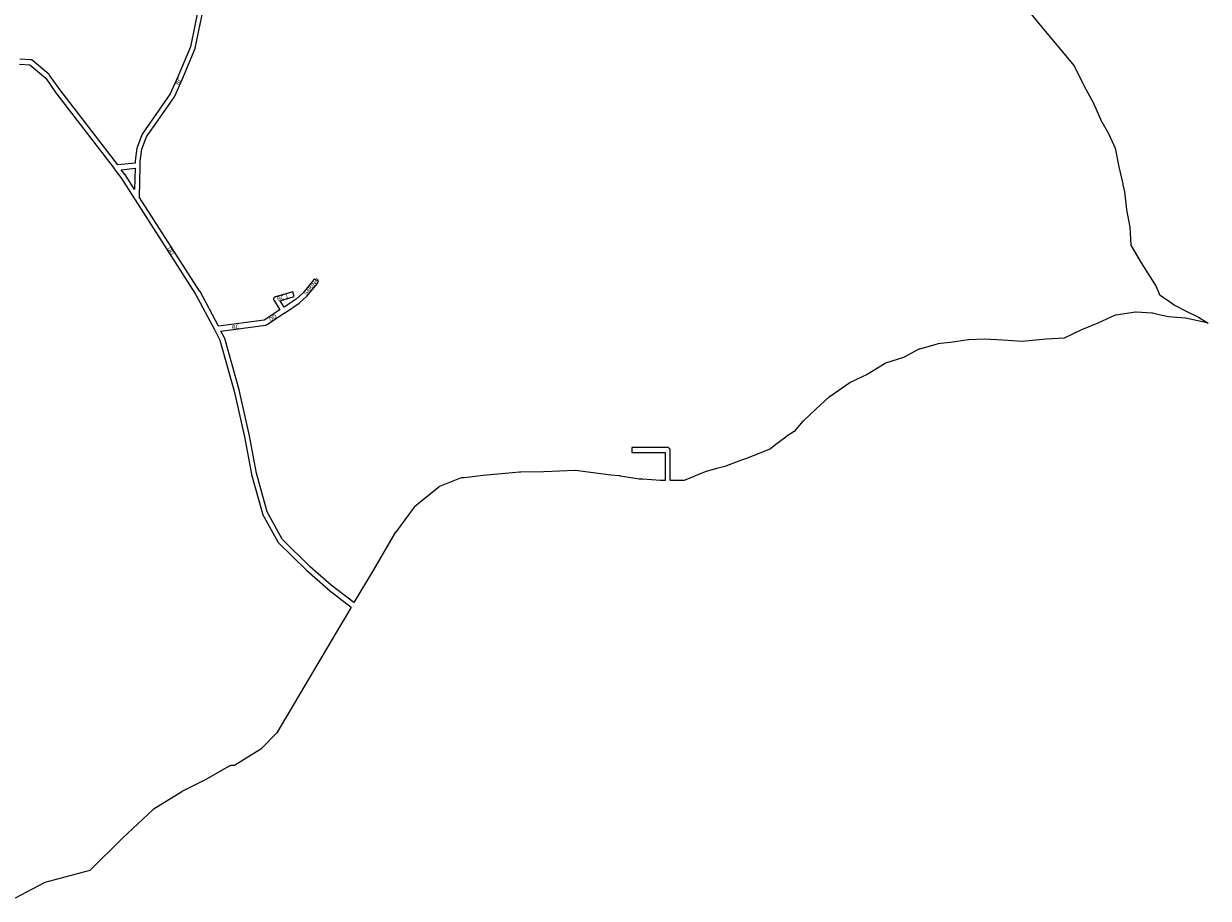
# Model space of a CAD drawing. Extents: x 180463 to 186527, y 1656919 to 1662360.
# Drawn here: x 183944 to 186527, y 1658311 to 1660219 of the extents above; entities that cross this region are included whole.
import ezdxf

# ---------------------------------------------------------------- set-up
doc = ezdxf.new("R2010")
doc.units = 0
doc.header["$MEASUREMENT"] = 0
doc.layers.add('0QUADRA10', color=7, linetype='CONTINUOUS')
doc.layers.add('10CONV', color=7, linetype='CONTINUOUS')
doc.styles.add('CDL', font='romans.shx')

msp = doc.modelspace()

# ---------------------------------------------------------------- linework, layer by layer
at = {"layer": '0QUADRA10'}
for points in [[(186076.78, 1660318.38), (186164.16, 1660211.5), (186234.75, 1660127), (186255.48, 1660084.38), (186276.86, 1660045.62), (186294.27, 1660005.75), (186294.55, 1660005.25), (186309.48, 1659979.5), (186323.52, 1659947.38), (186331.55, 1659906.75), (186340.16, 1659870), (186340.44, 1659868.75), (186340.59, 1659868.12), (186340.81, 1659867.25), (186344.47, 1659852.12), (186348.33, 1659813.5), (186348.39, 1659813), (186355.62, 1659775.38), (186357.72, 1659736.75), (186357.78, 1659736), (186358.03, 1659735.12), (186358.5, 1659734.12), (186380.8, 1659697.12), (186413.08, 1659645.5), (186419.41, 1659629.88), (186419.73, 1659629.25), (186420.28, 1659628.5), (186421.17, 1659627.62), (186426.78, 1659623.38), (186427.77, 1659622.62), (186428.34, 1659622.25), (186429.12, 1659621.75), (186436.98, 1659616.5), (186452.64, 1659605.5), (186453.22, 1659605.12), (186479.81, 1659591), (186505.78, 1659579.12), (186526.88, 1659565.75), (186524.56, 1659566.38), (186476.94, 1659576.38), (186476.25, 1659576.5), (186440.23, 1659579.5), (186422.7, 1659583.38), (186404.91, 1659587.38), (186404.02, 1659587.5), (186369.41, 1659589.5), (186368.34, 1659589.5), (186325.16, 1659583.5), (186323.64, 1659583), (186286.22, 1659566), (186250.06, 1659551), (186212.78, 1659533.38), (186173.19, 1659530.5), (186121.33, 1659525.5), (186078.58, 1659528.5), (186039.08, 1659530.5), (186038.64, 1659530.5), (186004.44, 1659529.5), (186003.78, 1659529.5), (185964.09, 1659523.5), (185936.81, 1659520.5), (185935.91, 1659520.25), (185896.91, 1659509.25), (185895.81, 1659508.88), (185862.62, 1659491.12), (185823.2, 1659478.25), (185822.03, 1659477.62), (185783.28, 1659453.88), (185745.73, 1659436), (185744.97, 1659435.5), (185699.97, 1659404.5), (185699.41, 1659404.12), (185671.61, 1659379), (185643.2, 1659352), (185642.83, 1659351.62), (185623.55, 1659329.12), (185605.8, 1659317.62), (185605.5, 1659317.38), (185583.98, 1659301.25), (185572.64, 1659291.75), (185551.39, 1659283.12), (185517.44, 1659270.12), (185506.95, 1659266.12), (185472.73, 1659253.25), (185455.14, 1659248.75), (185454.22, 1659248.5), (185453.64, 1659248.25), (185452.41, 1659247.88), (185430.14, 1659241.25), (185429.62, 1659241.12), (185384.12, 1659222.5), (185353.59, 1659222.5), (185353.59, 1659289), (185353.52, 1659290), (185353.27, 1659290.88), (185352.86, 1659291.75), (185352.31, 1659292.5), (185351.62, 1659293.25), (185350.84, 1659293.75), (185349.97, 1659294.12), (185349.05, 1659294.38), (185348.09, 1659294.5), (185270, 1659294.5), (185270, 1659283.5), (185342.59, 1659283.5), (185342.59, 1659222.5), (185332.5, 1659222.5), (185293.48, 1659225.38), (185292.55, 1659225.5), (185292, 1659225.5), (185291.59, 1659225.5), (185290.64, 1659225.5), (185286.16, 1659225.5), (185245.09, 1659232.25), (185244.09, 1659232.38), (185243.75, 1659232.38), (185243.2, 1659232.5), (185242.28, 1659232.62), (185224.44, 1659234.5), (185147.2, 1659244.5), (185146.27, 1659244.5), (185078.03, 1659241.5), (185027.86, 1659240.5), (185026.8, 1659240.5), (185025.95, 1659240.5), (185025.02, 1659240.5), (185009.58, 1659239.5), (184945.58, 1659233.5), (184904.88, 1659228.5), (184899.59, 1659228.5), (184898.64, 1659228.38), (184897.72, 1659228.12), (184850.25, 1659209.12), (184848.83, 1659208.25), (184796.03, 1659165.25), (184795.08, 1659164.25), (184754.28, 1659109.25), (184753.97, 1659108.75), (184706.36, 1659027.75), (184663.77, 1658956.12)], [(184332.2, 1660291.12), (184307.42, 1660168.62), (184280.36, 1660103.12), (184263.41, 1660065.75), (184202.28, 1659978.12), (184201.64, 1659976.88), (184191.14, 1659948.88), (184190.84, 1659947.75), (184187.14, 1659919.75), (184187.09, 1659919.12), (184187, 1659915), (184148.88, 1659910.88)], [(184663.77, 1658956.12), (184614.09, 1658994.25), (184568.84, 1659034), (184507.23, 1659094.38), (184474.72, 1659154.12), (184451.27, 1659238.25), (184436.5, 1659320), (184413.77, 1659420.25), (184382.39, 1659532.5), (184381.95, 1659533.62), (184374.09, 1659548.5), (184471.23, 1659561.5), (184472.38, 1659561.88), (184473.25, 1659562.25), (184512.19, 1659587.75), (184513.22, 1659588.38), (184513.75, 1659588.75), (184514.58, 1659589.25), (184544.75, 1659609.38), (184545.41, 1659609.88), (184560.8, 1659623.88), (184561.33, 1659624.5), (184584.53, 1659652.5), (184585.45, 1659654.12), (184586.95, 1659658.12), (184576.64, 1659661.88), (184575.47, 1659658.75), (184553.11, 1659631.75), (184538.31, 1659618.38), (184511.84, 1659600.75), (184502.97, 1659614.75), (184534.03, 1659623.75), (184530.97, 1659634.25), (184492.88, 1659623.25), (184492.53, 1659623.12), (184491.66, 1659622.75), (184490.88, 1659622.25), (184490.19, 1659621.5), (184489.64, 1659620.75), (184489.23, 1659619.88), (184488.98, 1659619), (184488.91, 1659618), (184488.98, 1659617), (184489.23, 1659616.12), (184489.75, 1659615), (184502.62, 1659594.62), (184468.53, 1659572.25), (184368.56, 1659559), (184328.45, 1659634.62), (184328.22, 1659635), (184196.5, 1659840), (184196.3, 1659840.38), (184196.31, 1659840.88), (184197.88, 1659908.12), (184197.89, 1659909), (184197.91, 1659909.88), (184197.94, 1659911), (184198.09, 1659918.62), (184201.67, 1659945.62), (184211.7, 1659972.38), (184272.72, 1660059.88), (184273.22, 1660060.75), (184290.42, 1660098.75), (184317.78, 1660164.88), (184318.09, 1660165.88), (184342.91, 1660288.5)], [(183934.58, 1660130.5), (183957.09, 1660129.62), (183991.89, 1660100.25), (184013.84, 1660068.62), (184141.02, 1659903), (184141.59, 1659902.25), (184142.05, 1659901.62), (184142.78, 1659900.62), (184155.91, 1659883.88), (184185.7, 1659837), (184186.38, 1659836), (184186.72, 1659835.5), (184187.28, 1659834.62), (184318.84, 1659629.25), (184359.84, 1659551.88), (184360.27, 1659551.12), (184360.64, 1659550.38), (184361.14, 1659549.38), (184371.95, 1659529), (184403.08, 1659417.62), (184425.7, 1659317.88), (184440.5, 1659236), (184440.61, 1659235.5), (184464.3, 1659150.5), (184464.77, 1659149.38), (184497.97, 1659088.38), (184498.95, 1659087.12), (184561.47, 1659025.88), (184606.97, 1658985.88), (184607.25, 1658985.62), (184658.14, 1658946.5), (184644.95, 1658923.75), (184634.86, 1658906.75), (184495.69, 1658672.38), (184461.3, 1658636.25), (184403.64, 1658600.5), (184395.8, 1658600.5), (184394.84, 1658600.38), (184393.92, 1658600.12), (184393.11, 1658599.75), (184375.09, 1658589.62), (184374.3, 1658589.12), (184373.52, 1658588.75), (184372.67, 1658588.25), (184371.83, 1658587.75), (184342.3, 1658570.88), (184289.11, 1658543.88), (184288.67, 1658543.62), (184226.48, 1658504.62), (184225.66, 1658504), (184159.92, 1658442.88), (184088.25, 1658371.88), (183989.97, 1658345.25), (183988.81, 1658344.88), (183925.19, 1658311)], [(184148.88, 1659910.88), (184022.64, 1660075.25), (184000.52, 1660107.12), (183999.55, 1660108.25), (183962.75, 1660139.25), (183961.95, 1660139.75), (183961.08, 1660140.12), (183960.16, 1660140.38), (183959.42, 1660140.5), (183935.19, 1660141.5)], [(184185.86, 1659857.38), (184165.05, 1659890), (184164.75, 1659890.38), (184156.83, 1659900.62), (184186.78, 1659903.88), (184185.86, 1659857.38)]]:
    msp.add_lwpolyline(points, dxfattribs=at)

# ---------------------------------------------------------------- texts
at = {"layer": '10CONV', "linetype": 'CONTINUOUS', "style": 'CDL'}
for s, rotation, p in [('BC', 66.4, (184283.08, 1660084)), ('DO', 302.37, (184256.18, 1659728.32)), ('SABINO', 49.76, (184560.72, 1659625.77)), ('BC 1', 15.58, (184497.44, 1659614.18)), ('BC', 7.33, (184398.43, 1659552.04)), ('DO', 33.69, (184482.27, 1659568.84))]:
    msp.add_text(s, height=9, rotation=rotation, dxfattribs=at).set_placement(p)

doc.saveas('drawing.dxf')
